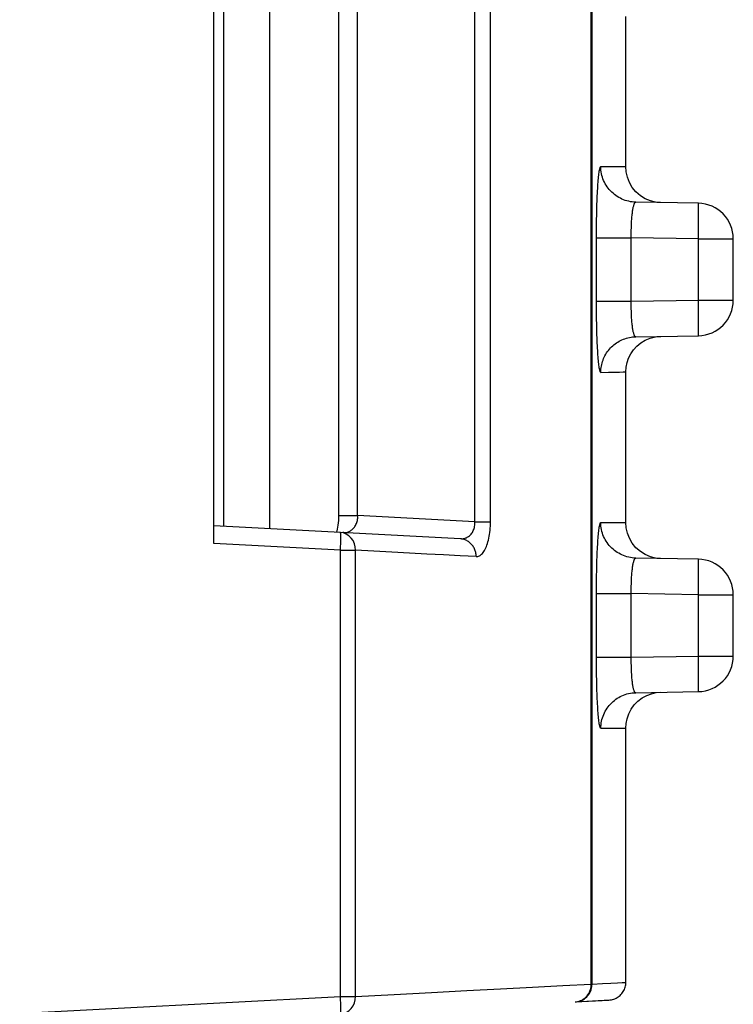
# Model space of a CAD drawing. Extents: x 101 to 641, y 119 to 519.
# Drawn here: x 441 to 445, y 445 to 450 of the extents above; entities that cross this region are included whole.
import ezdxf

# ---------------------------------------------------------------- set-up
doc = ezdxf.new("R2010")
doc.units = 0
doc.header["$LTSCALE"] = 10
doc.header["$MEASUREMENT"] = 0
doc.layers.add('11000_LEFT', color=7, linetype='CONTINUOUS')

msp = doc.modelspace()

# ---------------------------------------------------------------- linework, layer by layer
at = {"layer": '11000_LEFT', "color": 7, "linetype": 'CONTINUOUS', "lineweight": 25}
for p, q in [((444.616939, 444.614763), (444.616939, 465.945253)), ((444.621311, 444.614763), (444.621311, 465.945253)), ((442.495325, 447.089494), (442.495325, 451.970506)), ((442.552602, 447.186342), (442.552602, 451.873658)), ((442.810387, 447.172838), (442.810387, 451.887162)), ((443.198643, 447.246843), (443.198643, 451.813157)), ((443.303876, 447.246843), (443.303876, 451.813157)), ((443.962663, 447.212312), (443.962663, 451.847688)), ((444.050628, 447.212312), (444.050628, 451.847688)), ((444.811325, 449.208101), (444.811325, 450.051896)), ((444.666382, 449.201494), (444.667439, 449.204362)), ((444.667439, 449.204362), (444.6685, 449.206437)), ((444.6685, 449.206437), (444.66956, 449.207689)), ((444.66956, 449.207689), (444.67062, 449.208101)), ((444.670873, 449.198091), (444.67062, 449.208101)), ((444.67062, 449.208101), (444.811325, 449.208101)), ((444.813377, 449.178956), (444.811325, 449.208101)), ((444.657331, 449.141649), (444.658269, 449.151124)), ((444.658269, 449.151124), (444.659229, 449.159929)), ((444.659229, 449.159929), (444.660209, 449.168046)), ((444.660209, 449.168046), (444.661206, 449.175462)), ((444.661206, 449.175462), (444.662219, 449.182161)), ((444.662219, 449.182161), (444.663245, 449.188127)), ((444.663245, 449.188127), (444.664282, 449.193345)), ((444.664282, 449.193345), (444.665329, 449.197801)), ((444.665329, 449.197801), (444.666382, 449.201494)), ((444.671629, 449.188112), (444.670873, 449.198091)), ((444.672884, 449.178163), (444.671629, 449.188112)), ((444.674631, 449.168306), (444.672884, 449.178163)), ((444.676865, 449.158525), (444.674631, 449.168306)), ((444.679583, 449.148881), (444.676865, 449.158525)), ((444.682776, 449.13939), (444.679583, 449.148881)), ((444.819904, 449.14908), (444.813377, 449.178956)), ((444.831267, 449.119539), (444.819904, 449.14908)), ((444.653047, 449.084779), (444.653842, 449.097368)), ((444.653842, 449.097368), (444.654671, 449.109361)), ((444.654671, 449.109361), (444.65553, 449.120759)), ((444.65553, 449.120759), (444.656418, 449.131517)), ((444.656418, 449.131517), (444.657331, 449.141649)), ((444.686441, 449.130067), (444.682776, 449.13939)), ((444.690575, 449.120942), (444.686441, 449.130067)), ((444.695184, 449.112062), (444.690575, 449.120942)), ((444.700254, 449.103456), (444.695184, 449.112062)), ((444.705765, 449.09514), (444.700254, 449.103456)), ((444.711695, 449.087114), (444.705765, 449.09514)), ((444.847498, 449.091539), (444.831267, 449.119539)), ((444.650234, 449.02884), (444.650877, 449.043611)), ((444.650877, 449.043611), (444.651562, 449.057878)), ((444.651562, 449.057878), (444.652285, 449.071611)), ((444.652285, 449.071611), (444.653047, 449.084779)), ((444.718023, 449.079377), (444.711695, 449.087114)), ((444.724731, 449.071977), (444.718023, 449.079377)), ((444.731797, 449.064912), (444.724731, 449.071977)), ((444.7392, 449.058198), (444.731797, 449.064912)), ((444.74692, 449.051835), (444.7392, 449.058198)), ((444.754936, 449.045854), (444.74692, 449.051835)), ((444.763228, 449.040254), (444.754936, 449.045854)), ((444.771776, 449.035066), (444.763228, 449.040254)), ((444.868257, 449.06624), (444.847498, 449.091539)), ((444.892796, 449.044725), (444.868257, 449.06624)), ((444.920093, 449.027742), (444.892796, 449.044725)), ((444.64856, 448.982011), (444.649074, 448.998018)), ((444.649074, 448.998018), (444.649632, 449.013643)), ((444.649632, 449.013643), (444.650234, 449.02884)), ((444.780558, 449.03029), (444.771776, 449.035066)), ((444.789555, 449.025926), (444.780558, 449.03029)), ((444.798746, 449.02202), (444.789555, 449.025926)), ((444.808109, 449.018571), (444.798746, 449.02202)), ((444.817626, 449.01558), (444.808109, 449.018571)), ((444.827275, 449.013078), (444.817626, 449.01558)), ((444.837035, 449.011064), (444.827275, 449.013078)), ((444.846887, 449.009553), (444.837035, 449.011064)), ((444.856809, 449.008577), (444.846887, 449.009553)), ((444.853211, 448.980104), (444.854231, 448.984468)), ((444.854231, 448.984468), (444.855277, 448.988496)), ((444.855277, 448.988496), (444.856348, 448.992158)), ((444.856348, 448.992158), (444.857442, 448.995454)), ((444.866781, 449.008134), (444.856809, 449.008577)), ((444.857442, 448.995454), (444.858557, 448.998399)), ((444.858557, 448.998399), (444.859691, 449.000963)), ((444.859691, 449.000963), (444.860842, 449.003145)), ((444.860842, 449.003145), (444.862007, 449.00493)), ((444.862007, 449.00493), (444.863187, 449.006334)), ((444.863187, 449.006334), (444.864376, 449.007341)), ((444.864376, 449.007341), (444.865575, 449.007936)), ((444.865575, 449.007936), (444.866781, 449.008134)), ((445.218816, 449.001985), (444.866781, 449.008134)), ((444.948969, 449.015626), (444.920093, 449.027742)), ((444.978227, 449.008394), (444.948969, 449.015626)), ((445.006776, 449.005693), (444.978227, 449.008394)), ((444.64696, 448.914872), (444.64729, 448.932054)), ((444.64729, 448.932054), (444.647667, 448.948991)), ((444.647667, 448.948991), (444.648091, 448.965654)), ((444.648091, 448.965654), (444.64856, 448.982011)), ((444.845591, 448.926149), (444.846275, 448.933366)), ((444.846275, 448.933366), (444.847005, 448.940294)), ((444.847005, 448.940294), (444.847778, 448.946931)), ((444.847778, 448.946931), (444.848593, 448.953248)), ((444.848593, 448.953248), (444.849446, 448.95926)), ((444.849446, 448.95926), (444.850337, 448.964967)), ((444.850337, 448.964967), (444.851263, 448.970338)), ((444.851263, 448.970338), (444.852221, 448.975389)), ((444.852221, 448.975389), (444.853211, 448.980104)), ((444.646264, 448.862199), (444.646446, 448.879915)), ((444.646446, 448.879915), (444.646679, 448.897477)), ((444.646679, 448.897477), (444.64696, 448.914872)), ((444.842436, 448.870302), (444.842711, 448.87874)), ((444.842711, 448.87874), (444.843045, 448.887056)), ((444.843045, 448.887056), (444.843437, 448.895234)), ((444.843437, 448.895234), (444.843887, 448.903245)), ((444.843887, 448.903245), (444.844397, 448.911073)), ((444.844397, 448.911073), (444.844965, 448.918718)), ((444.844965, 448.918718), (444.845591, 448.926149)), ((444.646027, 448.808595), (444.646053, 448.826509)), ((444.646053, 448.826509), (444.646132, 448.844392)), ((444.646132, 448.844392), (444.646264, 448.862199)), ((444.841914, 448.83545), (444.841958, 448.844285)), ((444.841927, 448.826539), (444.841914, 448.83545)), ((444.841999, 448.817582), (444.841927, 448.826539)), ((444.841958, 448.844285), (444.842059, 448.853059)), ((444.842127, 448.808595), (444.841999, 448.817582)), ((444.842059, 448.853059), (444.842218, 448.861726)), ((444.842218, 448.861726), (444.842436, 448.870302)), ((444.646027, 448.808595), (444.842127, 448.808595)), ((444.646027, 448.451402), (444.646027, 448.808595)), ((445.218816, 448.802018), (444.842127, 448.808595)), ((444.842127, 448.451402), (444.842127, 448.808595)), ((445.218816, 448.802018), (445.415325, 448.802018)), ((445.218816, 448.457979), (445.218816, 448.802018)), ((445.415325, 448.457979), (445.415325, 448.802018)), ((444.646053, 448.433488), (444.646027, 448.451402)), ((444.646027, 448.451402), (444.842127, 448.451402)), ((444.646132, 448.415605), (444.646053, 448.433488)), ((444.841914, 448.424562), (444.841927, 448.433458)), ((444.841927, 448.433458), (444.841999, 448.442415)), ((444.841999, 448.442415), (444.842127, 448.451402)), ((444.842127, 448.451402), (445.218816, 448.457979)), ((445.218816, 448.457979), (445.415325, 448.457979)), ((444.646264, 448.397798), (444.646132, 448.415605)), ((444.646445, 448.380082), (444.646264, 448.397798)), ((444.646678, 448.36252), (444.646445, 448.380082)), ((444.841958, 448.415712), (444.841914, 448.424562)), ((444.842059, 448.406953), (444.841958, 448.415712)), ((444.842218, 448.398271), (444.842059, 448.406953)), ((444.842436, 448.389711), (444.842218, 448.398271)), ((444.842711, 448.381257), (444.842436, 448.389711)), ((444.843045, 448.372941), (444.842711, 448.381257)), ((444.646959, 448.345125), (444.646678, 448.36252)), ((444.647288, 448.327943), (444.646959, 448.345125)), ((444.647666, 448.310991), (444.647288, 448.327943)), ((444.843437, 448.364763), (444.843045, 448.372941)), ((444.843887, 448.356767), (444.843437, 448.364763)), ((444.844397, 448.348924), (444.843887, 448.356767)), ((444.844965, 448.341279), (444.844397, 448.348924)), ((444.845591, 448.333848), (444.844965, 448.341279)), ((444.846275, 448.326631), (444.845591, 448.333848)), ((444.847005, 448.319703), (444.846275, 448.326631)), ((444.847778, 448.313081), (444.847005, 448.319703)), ((444.648089, 448.294328), (444.647666, 448.310991)), ((444.648559, 448.277986), (444.648089, 448.294328)), ((444.649074, 448.261979), (444.648559, 448.277986)), ((444.848593, 448.306749), (444.847778, 448.313081)), ((444.849446, 448.300737), (444.848593, 448.306749)), ((444.850337, 448.29503), (444.849446, 448.300737)), ((444.851263, 448.289659), (444.850337, 448.29503)), ((444.852221, 448.284608), (444.851263, 448.289659)), ((444.853211, 448.279893), (444.852221, 448.284608)), ((444.854231, 448.275529), (444.853211, 448.279893)), ((444.855277, 448.271516), (444.854231, 448.275529)), ((444.856348, 448.267839), (444.855277, 448.271516)), ((444.857442, 448.264543), (444.856348, 448.267839)), ((444.858557, 448.261598), (444.857442, 448.264543)), ((444.649631, 448.246354), (444.649074, 448.261979)), ((444.650233, 448.231157), (444.649631, 448.246354)), ((444.650877, 448.216401), (444.650233, 448.231157)), ((444.651563, 448.202134), (444.650877, 448.216401)), ((444.744243, 448.207032), (444.751238, 448.21248)), ((444.751238, 448.21248), (444.758468, 448.217607)), ((444.758468, 448.217607), (444.765918, 448.222413)), ((444.765918, 448.222413), (444.773572, 448.226884)), ((444.773572, 448.226884), (444.781418, 448.231004)), ((444.781418, 448.231004), (444.789437, 448.234773)), ((444.789437, 448.234773), (444.797615, 448.238191)), ((444.797615, 448.238191), (444.805936, 448.241243)), ((444.805936, 448.241243), (444.814383, 448.243913)), ((444.814383, 448.243913), (444.82294, 448.246202)), ((444.82294, 448.246202), (444.831592, 448.248109)), ((444.831592, 448.248109), (444.84032, 448.249635)), ((444.84032, 448.249635), (444.849108, 448.250779)), ((444.849108, 448.250779), (444.857935, 448.251512)), ((444.857935, 448.251512), (444.866781, 448.251863)), ((444.859691, 448.259034), (444.858557, 448.261598)), ((444.860842, 448.256852), (444.859691, 448.259034)), ((444.862007, 448.255067), (444.860842, 448.256852)), ((444.863187, 448.253663), (444.862007, 448.255067)), ((444.864376, 448.252656), (444.863187, 448.253663)), ((444.865575, 448.252061), (444.864376, 448.252656)), ((444.866781, 448.251863), (444.865575, 448.252061)), ((444.866781, 448.251863), (445.218816, 448.258012)), ((444.873864, 448.199647), (444.895898, 448.217698)), ((444.895898, 448.217698), (444.920812, 448.232713)), ((444.920812, 448.232713), (444.948257, 448.244157)), ((444.948257, 448.244157), (444.977556, 448.251481)), ((444.977556, 448.251481), (445.007819, 448.254335)), ((444.652286, 448.188432), (444.651563, 448.202134)), ((444.653047, 448.175264), (444.652286, 448.188432)), ((444.653844, 448.16269), (444.653047, 448.175264)), ((444.654673, 448.150697), (444.653844, 448.16269)), ((444.693939, 448.145707), (444.698268, 448.153459)), ((444.698268, 448.153459), (444.702935, 448.160997)), ((444.702935, 448.160997), (444.707932, 448.168336)), ((444.707932, 448.168336), (444.713249, 448.175432)), ((444.713249, 448.175432), (444.718875, 448.182298)), ((444.718875, 448.182298), (444.7248, 448.18889)), ((444.7248, 448.18889), (444.731011, 448.195222)), ((444.731011, 448.195222), (444.737496, 448.201265)), ((444.737496, 448.201265), (444.744243, 448.207032)), ((444.826973, 448.131913), (444.839164, 448.156144)), ((444.839164, 448.156144), (444.854892, 448.178972)), ((444.854892, 448.178972), (444.873864, 448.199647)), ((444.655532, 448.139314), (444.654673, 448.150697)), ((444.656419, 448.128541), (444.655532, 448.139314)), ((444.657333, 448.118409), (444.656419, 448.128541)), ((444.658271, 448.108934), (444.657333, 448.118409)), ((444.65923, 448.100129), (444.658271, 448.108934)), ((444.66021, 448.092012), (444.65923, 448.100129)), ((444.675512, 448.095918), (444.677653, 448.104524)), ((444.677653, 448.104524), (444.680173, 448.113038)), ((444.680173, 448.113038), (444.683068, 448.121431)), ((444.683068, 448.121431), (444.686332, 448.129686)), ((444.686332, 448.129686), (444.689958, 448.137773)), ((444.689958, 448.137773), (444.693939, 448.145707)), ((444.813157, 448.081437), (444.818358, 448.107042)), ((444.818358, 448.107042), (444.826973, 448.131913)), ((444.661207, 448.084581), (444.66021, 448.092012)), ((444.66222, 448.077882), (444.661207, 448.084581)), ((444.663246, 448.071901), (444.66222, 448.077882)), ((444.664283, 448.066682), (444.663246, 448.071901)), ((444.665329, 448.062211), (444.664283, 448.066682)), ((444.666382, 448.058534), (444.665329, 448.062211)), ((444.667439, 448.055635), (444.666382, 448.058534)), ((444.6685, 448.05356), (444.667439, 448.055635)), ((444.66956, 448.052308), (444.6685, 448.05356)), ((444.67062, 448.051896), (444.66956, 448.052308)), ((444.67062, 448.051896), (444.670816, 448.060762)), ((444.67062, 448.051896), (444.713603, 448.052659)), ((444.670816, 448.060762), (444.671405, 448.069627)), ((444.671405, 448.069627), (444.672385, 448.078447)), ((444.672385, 448.078447), (444.673755, 448.08722)), ((444.673755, 448.08722), (444.675512, 448.095918)), ((444.713603, 448.052659), (444.748777, 448.05327)), ((444.748777, 448.05327), (444.776137, 448.053743)), ((444.776137, 448.053743), (444.795677, 448.054094)), ((444.795677, 448.054094), (444.8074, 448.054292)), ((444.8074, 448.054292), (444.811304, 448.054368)), ((444.811325, 448.054368), (444.813157, 448.081437)), ((444.811325, 447.208101), (444.811325, 448.054368)), ((443.196372, 447.205568), (443.197616, 447.219026)), ((443.197616, 447.219026), (443.198384, 447.23285)), ((443.198384, 447.23285), (443.198643, 447.246843)), ((443.198792, 447.246843), (443.303876, 447.246843)), ((443.298828, 447.207841), (443.300669, 447.213838)), ((443.300669, 447.213838), (443.302174, 447.220033)), ((443.302174, 447.220033), (443.30329, 447.226442)), ((443.30329, 447.226442), (443.304073, 447.232927)), ((443.304343, 447.239641), (443.303876, 447.246843)), ((443.962663, 447.212312), (443.303876, 447.246843)), ((443.304073, 447.232927), (443.304343, 447.239641)), ((443.963011, 447.205919), (443.962663, 447.212312)), ((443.962663, 447.212312), (444.050628, 447.212312)), ((444.050472, 447.200197), (444.050628, 447.212312)), ((443.20698, 447.152055), (442.495325, 447.189348)), ((443.185315, 447.15323), (443.187873, 447.161287)), ((443.187873, 447.161287), (443.190401, 447.170808)), ((443.190401, 447.170808), (443.192698, 447.181337)), ((443.192698, 447.181337), (443.194706, 447.192918)), ((443.194706, 447.192918), (443.196372, 447.205568)), ((443.251641, 447.155595), (443.255824, 447.157304)), ((443.255824, 447.157304), (443.2599, 447.159333)), ((443.2599, 447.159333), (443.263849, 447.161683)), ((443.263849, 447.161683), (443.267655, 447.164369)), ((443.267655, 447.164369), (443.271344, 447.16739)), ((443.271344, 447.16739), (443.275028, 447.17064)), ((443.275028, 447.17064), (443.278668, 447.17415)), ((443.278668, 447.17415), (443.282211, 447.177949)), ((443.282211, 447.177949), (443.285604, 447.182054)), ((443.285604, 447.182054), (443.288797, 447.186509)), ((443.288797, 447.186509), (443.291736, 447.191316)), ((443.291736, 447.191316), (443.294368, 447.196534)), ((443.294368, 447.196534), (443.296709, 447.202073)), ((443.296709, 447.202073), (443.298828, 447.207841)), ((443.948512, 447.152437), (443.951362, 447.157365)), ((443.951362, 447.157365), (443.953954, 447.162584)), ((443.953954, 447.162584), (443.956252, 447.168062)), ((443.956252, 447.168062), (443.95822, 447.173799)), ((443.95822, 447.173799), (443.959853, 447.179811)), ((443.959853, 447.179811), (443.961214, 447.186174)), ((443.961214, 447.186174), (443.962242, 447.19275)), ((443.962242, 447.19275), (443.962866, 447.199388)), ((443.962866, 447.199388), (443.963011, 447.205919)), ((444.046882, 447.15294), (444.048204, 447.164506)), ((444.048204, 447.164506), (444.049251, 447.176255)), ((444.049251, 447.176255), (444.05001, 447.188173)), ((444.05001, 447.188173), (444.050472, 447.200197)), ((444.658269, 447.151124), (444.659229, 447.159929)), ((444.659229, 447.159929), (444.660209, 447.168046)), ((444.660209, 447.168046), (444.661206, 447.175462)), ((444.661206, 447.175462), (444.662219, 447.182161)), ((444.662219, 447.182161), (444.663245, 447.188127)), ((444.663245, 447.188127), (444.664282, 447.193345)), ((444.664282, 447.193345), (444.665329, 447.197801)), ((444.665329, 447.197801), (444.666382, 447.201494)), ((444.666382, 447.201494), (444.667439, 447.204362)), ((444.667439, 447.204362), (444.6685, 447.206437)), ((444.6685, 447.206437), (444.66956, 447.207689)), ((444.66956, 447.207689), (444.67062, 447.208101)), ((444.670873, 447.198091), (444.67062, 447.208101)), ((444.67062, 447.208101), (444.811325, 447.208101)), ((444.671629, 447.188112), (444.670873, 447.198091)), ((444.672884, 447.178163), (444.671629, 447.188112)), ((444.674631, 447.168306), (444.672884, 447.178163)), ((444.676865, 447.158525), (444.674631, 447.168306)), ((444.679583, 447.148881), (444.676865, 447.158525)), ((444.813378, 447.178956), (444.811325, 447.208101)), ((444.819905, 447.14908), (444.813378, 447.178956)), ((443.882338, 447.116655), (443.20698, 447.152055)), ((443.225325, 447.151201), (443.220906, 447.151323)), ((443.225325, 447.151201), (443.229764, 447.151307)), ((443.229764, 447.151307), (443.234206, 447.151643)), ((443.234206, 447.151643), (443.238634, 447.152223)), ((443.238634, 447.152223), (443.243028, 447.153062)), ((443.243028, 447.153062), (443.24737, 447.154191)), ((443.24737, 447.154191), (443.251641, 447.155595)), ((443.88754, 447.116212), (443.882338, 447.116655)), ((443.886632, 447.116548), (443.882338, 447.116655)), ((443.886632, 447.116548), (443.890921, 447.1167)), ((443.892691, 447.115419), (443.88754, 447.116212)), ((443.890921, 447.1167), (443.895197, 447.117082)), ((443.89778, 447.11429), (443.892691, 447.115419)), ((443.895197, 447.117082), (443.899451, 447.117723)), ((443.902796, 447.112855), (443.89778, 447.11429)), ((443.899451, 447.117723), (443.903674, 447.118638)), ((443.907724, 447.1111), (443.902796, 447.112855)), ((443.903674, 447.118638), (443.907857, 447.119813)), ((443.912555, 447.109041), (443.907724, 447.1111)), ((443.907857, 447.119813), (443.911989, 447.121263)), ((443.911989, 447.121263), (443.916063, 447.123002)), ((443.917274, 447.106706), (443.912555, 447.109041)), ((443.916063, 447.123002), (443.92007, 447.125016)), ((443.921871, 447.104081), (443.917274, 447.106706)), ((443.92007, 447.125016), (443.924, 447.127321)), ((443.926333, 447.101198), (443.921871, 447.104081)), ((443.924, 447.127321), (443.927843, 447.12993)), ((443.930648, 447.098054), (443.926333, 447.101198)), ((443.927843, 447.12993), (443.931591, 447.132844)), ((443.931591, 447.132844), (443.935234, 447.136079)), ((443.935234, 447.136079), (443.938766, 447.139619)), ((443.938766, 447.139619), (443.942179, 447.143541)), ((443.942179, 447.143541), (443.945439, 447.147828)), ((443.945439, 447.147828), (443.948512, 447.152437)), ((444.036444, 447.099687), (444.039008, 447.109605)), ((444.039008, 447.109605), (444.041344, 447.11992)), ((444.041344, 447.11992), (444.043442, 447.130616)), ((444.043442, 447.130616), (444.04529, 447.141633)), ((444.04529, 447.141633), (444.046882, 447.15294)), ((444.653842, 447.097368), (444.654671, 447.109361)), ((444.654671, 447.109361), (444.65553, 447.120759)), ((444.65553, 447.120759), (444.656418, 447.131517)), ((444.656418, 447.131517), (444.657331, 447.141649)), ((444.657331, 447.141649), (444.658269, 447.151124)), ((444.682776, 447.13939), (444.679583, 447.148881)), ((444.686441, 447.130067), (444.682776, 447.13939)), ((444.690575, 447.120942), (444.686441, 447.130067)), ((444.695184, 447.112062), (444.690575, 447.120942)), ((444.700254, 447.103456), (444.695184, 447.112062)), ((444.705765, 447.09514), (444.700254, 447.103456)), ((444.831271, 447.119539), (444.819905, 447.14908)), ((444.847504, 447.091523), (444.831271, 447.119539)), ((443.20698, 447.052186), (442.495325, 447.089494)), ((443.20698, 447.052186), (443.292004, 447.052186)), ((443.20698, 444.545579), (443.20698, 447.052186)), ((443.395065, 447.046815), (443.292004, 447.052186)), ((443.292004, 444.545579), (443.292004, 447.052186)), ((443.496072, 447.041536), (443.395065, 447.046815)), ((443.934803, 447.094682), (443.930648, 447.098054)), ((443.938786, 447.091066), (443.934803, 447.094682)), ((443.942586, 447.087236), (443.938786, 447.091066)), ((443.94619, 447.083177), (443.942586, 447.087236)), ((443.949586, 447.078935), (443.94619, 447.083177)), ((443.952762, 447.07451), (443.949586, 447.078935)), ((443.955705, 447.069902), (443.952762, 447.07451)), ((443.958403, 447.065126), (443.955705, 447.069902)), ((443.960844, 447.060197), (443.958403, 447.065126)), ((443.963017, 447.055116), (443.960844, 447.060197)), ((443.964909, 447.049913), (443.963017, 447.055116)), ((443.966507, 447.044587), (443.964909, 447.049913)), ((444.013021, 447.044999), (444.016854, 447.051088)), ((444.016854, 447.051088), (444.020549, 447.057771)), ((444.020549, 447.057771), (444.024093, 447.065034)), ((444.024093, 447.065034), (444.027472, 447.072877)), ((444.027472, 447.072877), (444.030665, 447.081285)), ((444.030665, 447.081285), (444.033659, 447.090242)), ((444.033659, 447.090242), (444.036444, 447.099687)), ((444.650877, 447.043611), (444.651562, 447.057878)), ((444.651562, 447.057878), (444.652285, 447.071611)), ((444.652285, 447.071611), (444.653047, 447.084779)), ((444.653047, 447.084779), (444.653842, 447.097368)), ((444.711695, 447.087114), (444.705765, 447.09514)), ((444.718023, 447.079377), (444.711695, 447.087114)), ((444.724731, 447.071977), (444.718023, 447.079377)), ((444.731797, 447.064912), (444.724731, 447.071977)), ((444.7392, 447.058198), (444.731797, 447.064912)), ((444.74692, 447.051835), (444.7392, 447.058198)), ((444.754936, 447.045854), (444.74692, 447.051835)), ((444.763228, 447.040254), (444.754936, 447.045854)), ((444.868267, 447.066224), (444.847504, 447.091523)), ((444.892809, 447.044725), (444.868267, 447.066224)), ((443.595015, 447.036378), (443.496072, 447.041536)), ((443.691888, 447.031312), (443.595015, 447.036378)), ((443.78668, 447.026368), (443.691888, 447.031312)), ((443.879383, 447.021531), (443.78668, 447.026368)), ((443.969991, 447.016801), (443.879383, 447.021531)), ((443.967799, 447.039155), (443.966507, 447.044587)), ((443.968786, 447.033616), (443.967799, 447.039155)), ((443.96948, 447.028047), (443.968786, 447.033616)), ((443.969883, 447.022432), (443.96948, 447.028047)), ((443.96999, 447.016801), (443.969883, 447.022432)), ((443.969991, 447.016801), (443.974484, 447.016877)), ((443.974484, 447.016877), (443.978969, 447.017564)), ((443.978969, 447.017564), (443.983436, 447.018876)), ((443.983436, 447.018876), (443.987866, 447.020799)), ((443.987866, 447.020799), (443.992251, 447.023332)), ((443.992251, 447.023332), (443.996577, 447.026475)), ((443.996577, 447.026475), (444.00083, 447.030214)), ((444.00083, 447.030214), (444.004996, 447.034547)), ((444.004996, 447.034547), (444.009065, 447.039476)), ((444.009065, 447.039476), (444.013021, 447.044999)), ((444.64856, 446.982011), (444.649074, 446.998018)), ((444.649074, 446.998018), (444.649632, 447.013643)), ((444.649632, 447.013643), (444.650234, 447.02884)), ((444.650234, 447.02884), (444.650877, 447.043611)), ((444.771776, 447.035066), (444.763228, 447.040254)), ((444.780558, 447.03029), (444.771776, 447.035066)), ((444.789555, 447.025926), (444.780558, 447.03029)), ((444.798746, 447.02202), (444.789555, 447.025926)), ((444.808109, 447.018571), (444.798746, 447.02202)), ((444.817626, 447.01558), (444.808109, 447.018571)), ((444.827275, 447.013078), (444.817626, 447.01558)), ((444.837035, 447.011064), (444.827275, 447.013078)), ((444.846887, 447.009553), (444.837035, 447.011064)), ((444.856809, 447.008577), (444.846887, 447.009553)), ((444.855277, 446.988496), (444.856348, 446.992158)), ((444.856348, 446.992158), (444.857442, 446.995454)), ((444.866781, 447.008134), (444.856809, 447.008577)), ((444.857442, 446.995454), (444.858557, 446.998399)), ((444.858557, 446.998399), (444.859691, 447.000963)), ((444.859691, 447.000963), (444.860842, 447.003145)), ((444.860842, 447.003145), (444.862007, 447.00493)), ((444.862007, 447.00493), (444.863187, 447.006334)), ((444.863187, 447.006334), (444.864376, 447.007341)), ((444.864376, 447.007341), (444.865575, 447.007936)), ((444.865575, 447.007936), (444.866781, 447.008134)), ((445.218816, 447.001985), (444.866781, 447.008134)), ((444.92011, 447.027726), (444.892809, 447.044725)), ((444.948988, 447.015626), (444.92011, 447.027726)), ((444.978247, 447.008394), (444.948988, 447.015626)), ((445.006798, 447.005693), (444.978247, 447.008394)), ((444.64729, 446.932054), (444.647667, 446.948991)), ((444.647667, 446.948991), (444.648091, 446.965654)), ((444.648091, 446.965654), (444.64856, 446.982011)), ((444.846275, 446.933366), (444.847005, 446.940294)), ((444.847005, 446.940294), (444.847778, 446.946931)), ((444.847778, 446.946931), (444.848593, 446.953248)), ((444.848593, 446.953248), (444.849446, 446.95926)), ((444.849446, 446.95926), (444.850337, 446.964967)), ((444.850337, 446.964967), (444.851263, 446.970338)), ((444.851263, 446.970338), (444.852221, 446.975389)), ((444.852221, 446.975389), (444.853211, 446.980104)), ((444.853211, 446.980104), (444.854231, 446.984468)), ((444.854231, 446.984468), (444.855277, 446.988496)), ((444.646264, 446.862199), (444.646446, 446.879915)), ((444.646446, 446.879915), (444.646679, 446.897477)), ((444.646679, 446.897477), (444.64696, 446.914872)), ((444.64696, 446.914872), (444.64729, 446.932054)), ((444.842711, 446.87874), (444.843045, 446.887056)), ((444.843045, 446.887056), (444.843437, 446.895234)), ((444.843437, 446.895234), (444.843887, 446.903245)), ((444.843887, 446.903245), (444.844397, 446.911073)), ((444.844397, 446.911073), (444.844965, 446.918718)), ((444.844965, 446.918718), (444.845591, 446.926149)), ((444.845591, 446.926149), (444.846275, 446.933366)), ((444.646027, 446.808595), (444.646053, 446.826509)), ((444.646053, 446.826509), (444.646132, 446.844392)), ((444.646132, 446.844392), (444.646264, 446.862199)), ((444.841914, 446.83545), (444.841958, 446.844285)), ((444.841927, 446.826539), (444.841914, 446.83545)), ((444.841999, 446.817582), (444.841927, 446.826539)), ((444.841958, 446.844285), (444.842059, 446.853059)), ((444.842059, 446.853059), (444.842218, 446.861726)), ((444.842218, 446.861726), (444.842436, 446.870302)), ((444.842436, 446.870302), (444.842711, 446.87874)), ((444.646027, 446.808595), (444.842127, 446.808595)), ((444.646027, 446.451402), (444.646027, 446.808595)), ((444.842127, 446.808595), (444.841999, 446.817582)), ((445.218816, 446.802018), (444.842127, 446.808595)), ((444.842127, 446.451402), (444.842127, 446.808595)), ((445.218816, 446.802018), (445.415325, 446.802018)), ((445.218816, 446.457979), (445.218816, 446.802018)), ((445.415325, 446.457979), (445.415325, 446.802018)), ((444.646054, 446.433503), (444.646027, 446.451402)), ((444.646027, 446.451402), (444.842127, 446.451402)), ((444.841945, 446.433442), (444.842003, 446.442415)), ((444.842003, 446.442415), (444.842127, 446.451402)), ((444.842127, 446.451402), (445.218816, 446.457979)), ((445.218816, 446.457979), (445.415325, 446.457979)), ((444.646136, 446.415635), (444.646054, 446.433503)), ((444.646272, 446.397859), (444.646136, 446.415635)), ((444.646459, 446.380189), (444.646272, 446.397859)), ((444.84195, 446.424516), (444.841945, 446.433442)), ((444.842017, 446.415651), (444.84195, 446.424516)), ((444.842146, 446.406846), (444.842017, 446.415651)), ((444.842334, 446.398149), (444.842146, 446.406846)), ((444.842579, 446.389543), (444.842334, 446.398149)), ((444.84288, 446.381074), (444.842579, 446.389543)), ((444.646697, 446.362672), (444.646459, 446.380189)), ((444.646984, 446.345323), (444.646697, 446.362672)), ((444.64732, 446.328187), (444.646984, 446.345323)), ((444.647703, 446.311296), (444.64732, 446.328187)), ((444.843236, 446.372728), (444.84288, 446.381074)), ((444.843645, 446.364534), (444.843236, 446.372728)), ((444.844105, 446.356523), (444.843645, 446.364534)), ((444.844616, 446.348695), (444.844105, 446.356523)), ((444.845175, 446.341066), (444.844616, 446.348695)), ((444.84578, 446.33365), (444.845175, 446.341066)), ((444.846432, 446.326463), (444.84578, 446.33365)), ((444.648131, 446.294679), (444.647703, 446.311296)), ((444.648604, 446.278352), (444.648131, 446.294679)), ((444.649121, 446.262376), (444.648604, 446.278352)), ((444.847126, 446.319536), (444.846432, 446.326463)), ((444.847864, 446.312867), (444.847126, 446.319536)), ((444.848641, 446.306489), (444.847864, 446.312867)), ((444.849459, 446.300401), (444.848641, 446.306489)), ((444.850314, 446.294618), (444.849459, 446.300401)), ((444.851206, 446.289171), (444.850314, 446.294618)), ((444.852138, 446.284089), (444.851206, 446.289171)), ((444.853112, 446.279359), (444.852138, 446.284089)), ((444.854123, 446.274995), (444.853112, 446.279359)), ((444.855167, 446.270997), (444.854123, 446.274995)), ((444.64968, 446.246751), (444.649121, 446.262376)), ((444.65028, 446.231538), (444.64968, 446.246751)), ((444.65092, 446.216752), (444.65028, 446.231538)), ((444.651598, 446.20244), (444.65092, 446.216752)), ((444.754647, 446.214692), (444.762859, 446.220353)), ((444.762859, 446.220353), (444.77136, 446.225587)), ((444.77136, 446.225587), (444.780136, 446.230363)), ((444.780136, 446.230363), (444.789168, 446.234666)), ((444.789168, 446.234666), (444.79841, 446.238496)), ((444.79841, 446.238496), (444.807835, 446.241853)), ((444.807835, 446.241853), (444.817415, 446.244752)), ((444.817415, 446.244752), (444.827127, 446.247163)), ((444.827127, 446.247163), (444.836944, 446.249086)), ((444.836944, 446.249086), (444.846844, 446.250505)), ((444.846844, 446.250505), (444.856797, 446.251436)), ((444.856243, 446.267381), (444.855167, 446.270997)), ((444.857346, 446.264131), (444.856243, 446.267381)), ((444.856797, 446.251436), (444.866781, 446.251863)), ((444.858474, 446.261262), (444.857346, 446.264131)), ((444.859623, 446.25876), (444.858474, 446.261262)), ((444.860789, 446.256654), (444.859623, 446.25876)), ((444.861971, 446.254915), (444.860789, 446.256654)), ((444.863164, 446.253572), (444.861971, 446.254915)), ((444.864365, 446.25261), (444.863164, 446.253572)), ((444.865572, 446.252046), (444.864365, 446.25261)), ((444.866781, 446.251863), (444.865572, 446.252046)), ((444.866781, 446.251863), (445.218816, 446.258012)), ((444.879491, 446.2045), (444.903088, 446.222413)), ((444.903088, 446.222413), (444.928612, 446.236406)), ((444.928612, 446.236406), (444.955148, 446.246293)), ((444.955148, 446.246293), (444.981815, 446.252168)), ((444.981815, 446.252168), (445.007841, 446.254335)), ((444.652313, 446.1886), (444.651598, 446.20244)), ((444.653065, 446.175309), (444.652313, 446.1886)), ((444.653851, 446.162568), (444.653065, 446.175309)), ((444.654672, 446.150407), (444.653851, 446.162568)), ((444.700876, 446.156175), (444.706316, 446.164583)), ((444.706316, 446.164583), (444.712149, 446.172715)), ((444.712149, 446.172715), (444.71836, 446.180558)), ((444.71836, 446.180558), (444.724937, 446.188096)), ((444.724937, 446.188096), (444.731868, 446.195298)), ((444.731868, 446.195298), (444.739138, 446.202134)), ((444.739138, 446.202134), (444.746735, 446.208619)), ((444.746735, 446.208619), (444.754647, 446.214692)), ((444.841294, 446.158952), (444.858665, 446.183122)), ((444.858665, 446.183122), (444.879491, 446.2045)), ((444.655523, 446.138871), (444.654672, 446.150407)), ((444.656407, 446.127992), (444.655523, 446.138871)), ((444.657319, 446.117799), (444.656407, 446.127992)), ((444.658256, 446.108278), (444.657319, 446.117799)), ((444.659215, 446.099458), (444.658256, 446.108278)), ((444.677194, 446.101259), (444.68001, 446.110841)), ((444.68001, 446.110841), (444.683295, 446.120286)), ((444.683295, 446.120286), (444.687037, 446.129564)), ((444.687037, 446.129564), (444.691223, 446.138643)), ((444.691223, 446.138643), (444.695841, 446.147523)), ((444.695841, 446.147523), (444.700876, 446.156175)), ((444.813031, 446.078492), (444.818431, 446.105745)), ((444.818431, 446.105745), (444.827825, 446.132859)), ((444.827825, 446.132859), (444.841294, 446.158952)), ((444.660194, 446.09134), (444.659215, 446.099458)), ((444.661192, 446.08394), (444.660194, 446.09134)), ((444.662206, 446.077272), (444.661192, 446.08394)), ((444.663232, 446.071367), (444.662206, 446.077272)), ((444.66427, 446.066209), (444.663232, 446.071367)), ((444.665318, 446.061845), (444.66427, 446.066209)), ((444.666374, 446.058259), (444.665318, 446.061845)), ((444.667435, 446.055467), (444.666374, 446.058259)), ((444.668497, 446.053483), (444.667435, 446.055467)), ((444.669559, 446.052293), (444.668497, 446.053483)), ((444.67062, 446.051896), (444.669559, 446.052293)), ((444.67062, 446.051896), (444.670891, 446.061891)), ((444.67062, 446.051896), (444.811325, 446.051896)), ((444.670891, 446.061891), (444.671697, 446.071855)), ((444.671697, 446.071855), (444.673024, 446.081743)), ((444.673024, 446.081743), (444.674861, 446.091554)), ((444.674861, 446.091554), (444.677194, 446.101259)), ((444.811325, 446.051896), (444.813031, 446.078492)), ((444.811325, 444.624681), (444.811325, 446.051896)), ((444.456797, 444.606385), (444.616939, 444.614747)), ((444.616669, 444.606752), (444.616939, 444.614747)), ((444.616939, 444.614763), (444.621311, 444.614763)), ((444.620737, 444.604005), (444.621311, 444.614702)), ((444.620993, 444.606736), (444.621311, 444.614732)), ((444.621311, 444.614732), (444.679355, 444.617784)), ((444.621311, 444.614732), (444.679355, 444.617784)), ((444.679355, 444.617784), (444.726855, 444.620271)), ((444.679355, 444.617784), (444.726855, 444.620271)), ((444.726855, 444.620271), (444.763807, 444.622194)), ((444.726855, 444.620271), (444.763807, 444.622194)), ((444.763807, 444.622194), (444.790205, 444.623582)), ((444.763807, 444.622194), (444.790205, 444.623582)), ((444.790205, 444.623582), (444.806044, 444.624406)), ((444.790205, 444.623582), (444.806044, 444.624406)), ((444.806044, 444.624406), (444.811325, 444.624681)), ((444.806044, 444.624406), (444.811325, 444.624681)), ((444.810372, 444.610948), (444.811085, 444.617799)), ((444.811085, 444.617799), (444.811322, 444.624696)), ((443.292004, 444.545579), (443.510035, 444.556962)), ((443.510035, 444.556962), (443.718614, 444.567842)), ((443.718614, 444.567842), (443.917658, 444.578233)), ((443.917658, 444.578233), (444.107086, 444.588121)), ((444.107086, 444.588121), (444.286824, 444.597505)), ((444.286824, 444.597505), (444.456797, 444.606385)), ((444.598308, 444.554994), (444.602592, 444.561586)), ((444.601376, 444.55475), (444.607317, 444.563646)), ((444.60161, 444.555055), (444.606101, 444.561647)), ((444.602592, 444.561586), (444.606358, 444.568528)), ((444.606101, 444.561647), (444.610056, 444.568574)), ((444.606358, 444.568528), (444.609578, 444.575776)), ((444.607317, 444.563646), (444.612275, 444.573137)), ((444.609578, 444.575776), (444.61223, 444.583268)), ((444.610056, 444.568574), (444.613446, 444.575807)), ((444.61223, 444.583268), (444.614304, 444.590959)), ((444.612275, 444.573137), (444.616193, 444.583101)), ((444.613446, 444.575807), (444.616252, 444.583284)), ((444.614304, 444.590959), (444.615786, 444.598802)), ((444.615786, 444.598802), (444.616669, 444.606752)), ((444.616193, 444.583101), (444.619026, 444.593431)), ((444.616252, 444.583284), (444.618455, 444.590959)), ((444.618455, 444.590959), (444.620038, 444.598802)), ((444.619026, 444.593431), (444.620737, 444.604005)), ((444.620038, 444.598802), (444.620993, 444.606736)), ((444.783864, 444.555864), (444.788439, 444.561036)), ((444.788439, 444.561036), (444.792645, 444.566499)), ((444.792645, 444.566499), (444.796466, 444.572252)), ((444.796466, 444.572252), (444.79988, 444.578248)), ((444.79988, 444.578248), (444.802873, 444.584474)), ((444.802873, 444.584474), (444.805429, 444.590883)), ((444.805429, 444.590883), (444.807538, 444.597444)), ((444.807538, 444.597444), (444.809188, 444.604142)), ((444.809188, 444.604142), (444.810372, 444.610948)), ((436.300558, 444.183625), (443.20698, 444.545579)), ((443.20698, 444.545579), (443.292004, 444.545579)), ((444.526778, 444.514909), (444.721622, 444.525239)), ((444.526779, 444.514879), (444.716556, 444.524827)), ((444.526779, 444.514879), (444.534733, 444.515611)), ((444.526779, 444.514879), (444.534379, 444.515596)), ((444.534379, 444.515596), (444.541895, 444.516954)), ((444.534733, 444.515611), (444.542597, 444.516984)), ((444.539168, 444.516313), (444.549567, 444.518754)), ((444.541895, 444.516954), (444.549278, 444.518922)), ((444.542597, 444.516984), (444.550322, 444.518983)), ((444.549278, 444.518922), (444.556482, 444.521516)), ((444.549567, 444.518754), (444.559647, 444.52231)), ((444.550322, 444.518983), (444.557858, 444.521592)), ((444.556482, 444.521516), (444.563463, 444.524705)), ((444.557858, 444.521592), (444.565161, 444.524797)), ((444.559647, 444.52231), (444.56929, 444.526918)), ((444.563463, 444.524705), (444.570179, 444.528474)), ((444.565161, 444.524797), (444.572181, 444.528566)), ((444.56929, 444.526918), (444.578382, 444.532548)), ((444.570179, 444.528474), (444.576585, 444.532792)), ((444.572181, 444.528566), (444.578876, 444.532884)), ((444.576585, 444.532792), (444.58264, 444.537645)), ((444.578382, 444.532548), (444.586824, 444.539109)), ((444.578876, 444.532884), (444.585206, 444.537736)), ((444.58264, 444.537645), (444.588301, 444.54297)), ((444.585206, 444.537736), (444.591128, 444.543062)), ((444.586824, 444.539109), (444.594519, 444.546541)), ((444.588301, 444.54297), (444.593533, 444.548768)), ((444.591128, 444.543062), (444.596608, 444.548845)), ((444.593533, 444.548768), (444.598308, 444.554994)), ((444.594519, 444.546541), (444.601376, 444.55475)), ((444.596608, 444.548845), (444.60161, 444.555055)), ((444.721622, 444.525239), (444.73025, 444.526506)), ((444.73025, 444.526506), (444.736977, 444.528047)), ((444.736977, 444.528047), (444.743582, 444.530046)), ((444.743582, 444.530046), (444.750033, 444.532502)), ((444.750033, 444.532502), (444.756301, 444.535386)), ((444.756301, 444.535386), (444.762353, 444.538698)), ((444.762353, 444.538698), (444.768163, 444.542421)), ((444.768163, 444.542421), (444.773702, 444.546541)), ((444.773702, 444.546541), (444.778944, 444.551027)), ((444.778944, 444.551027), (444.783864, 444.555864))]:
    msp.add_line(p, q, dxfattribs=at)
for points in [[(445.218815, 448.802019), (445.219429, 448.841021), (445.219885, 448.878526), (445.220165, 448.913091), (445.22026, 448.943391), (445.220166, 448.96826), (445.219885, 448.986743), (445.219429, 448.998131), (445.218816, 449.001986)], [(445.218816, 448.258014), (445.219429, 448.261868), (445.219885, 448.273256), (445.220166, 448.291739), (445.22026, 448.316607), (445.220165, 448.346906), (445.219885, 448.381471), (445.219429, 448.418976), (445.218815, 448.457978)], [(443.206979, 447.052186), (443.207896, 447.071636), (443.208576, 447.090342), (443.208996, 447.107586), (443.209137, 447.122709), (443.208996, 447.13513), (443.208576, 447.144375), (443.207896, 447.150089), (443.206979, 447.152053)], [(443.292004, 447.052186), (443.290556, 447.071111), (443.285897, 447.089352), (443.278196, 447.106249), (443.267729, 447.121192), (443.254877, 447.133639), (443.240103, 447.143141), (443.223943, 447.149354), (443.206979, 447.152053)], [(445.218815, 446.802019), (445.219429, 446.841021), (445.219885, 446.878526), (445.220165, 446.913091), (445.22026, 446.943391), (445.220166, 446.96826), (445.219885, 446.986743), (445.219429, 446.998131), (445.218816, 447.001986)], [(445.218816, 446.258014), (445.219429, 446.261868), (445.219885, 446.273256), (445.220166, 446.291739), (445.22026, 446.316607), (445.220165, 446.346906), (445.219885, 446.381471), (445.219429, 446.418976), (445.218815, 446.457978)], [(443.206979, 444.44571), (443.207896, 444.447675), (443.208576, 444.453389), (443.208996, 444.462634), (443.209137, 444.475056), (443.208996, 444.490179), (443.208576, 444.507423), (443.207895, 444.526129), (443.206979, 444.545579)], [(443.206979, 444.44571), (443.223943, 444.44841), (443.240104, 444.454623), (443.254877, 444.464125), (443.26773, 444.476572), (443.278196, 444.491515), (443.285898, 444.508412), (443.290556, 444.526654), (443.292004, 444.545579)]]:
    msp.add_lwpolyline(points, dxfattribs=at)
for centre, start, end in [((445.215325, 448.802016), 0.000731, 88.99993), ((445.215325, 448.457984), 271.000054, 359.998394), ((445.215325, 446.802016), 0.000731, 88.99993), ((445.215325, 446.457984), 271.000054, 359.998394)]:
    msp.add_arc(centre, 0.2, start, end, dxfattribs=at)

doc.saveas('drawing.dxf')
